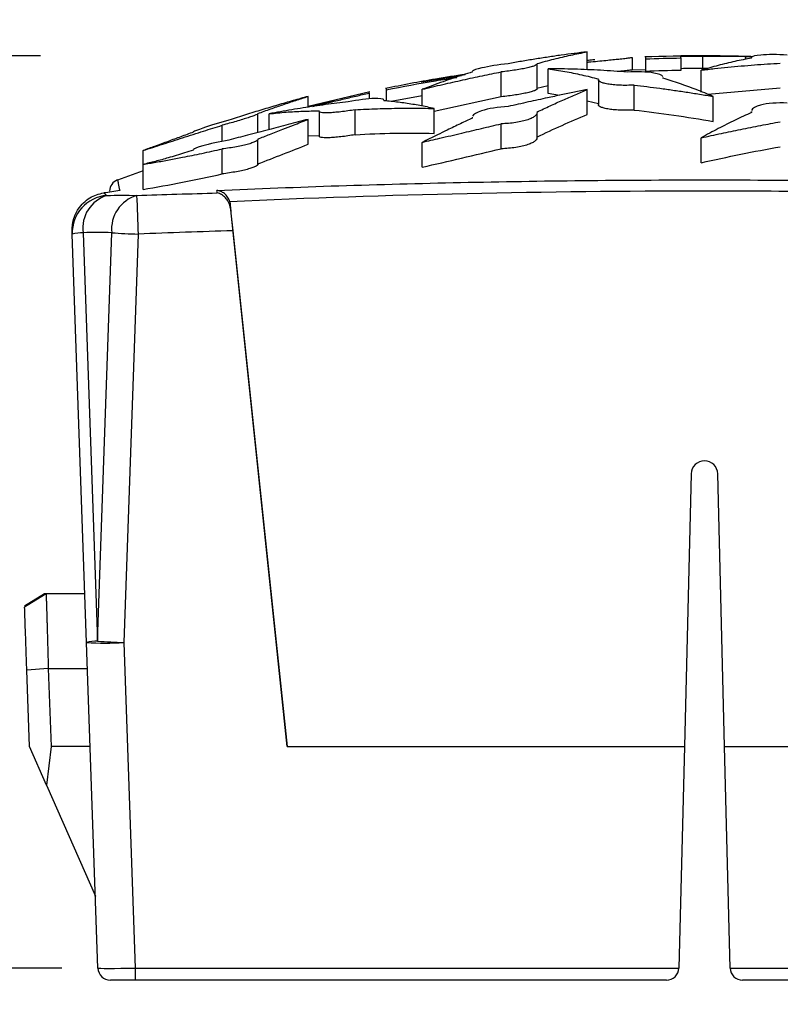
# Model space of a CAD drawing. Extents: x 4.3 to 36, y 0 to 22.
# Drawn here: x 18 to 20.6, y 10.8 to 14.2 of the extents above; entities that cross this region are included whole.
import ezdxf

# ---------------------------------------------------------------- set-up
doc = ezdxf.new("R2010")
doc.units = 0
doc.header["$LTSCALE"] = 0.5
doc.header["$MEASUREMENT"] = 0
doc.linetypes.add('SOLID', pattern=[0])
doc.layers.get('0').update_dxf_attribs({"linetype": 'CONTINUOUS'})
doc.layers.get('DEFPOINTS').update_dxf_attribs({"linetype": 'CONTINUOUS'})
doc.layers.add('GEOBLOCK', color=7, linetype='SOLID')
doc.styles.add('ROMANS', font='romans', dxfattribs={"height": 0.1245})
doc.dimstyles.get("Standard").update_dxf_attribs({"dimtxt": 0.18, "dimasz": 0.18, "dimexe": 0.18, "dimexo": 0.0625, "dimgap": 0.09, "dimtad": 0, "dimtih": 1, "dimtoh": 1, "dimdec": 4, "dimzin": 0, "dimdsep": 46, "dimtxsty": 'Standard', "dimcen": 0.09, "dimadec": 0, "dimazin": 0, "dimtfac": 1, "dimtdec": 4, "dimtofl": 0, "dimtmove": 0, "dimatfit": 3, "dimfxl": 1, "dimtolj": 1, "dimtzin": 0, "dimarcsym": 0})

# ---------------------------------------------------------------- blocks, each defined once
blk = doc.blocks.new('*D43')
at = {"layer": 'DEFPOINTS', "color": 0, "transparency": 16777216}
for p in [(18.1842, 14.1119), (15.9986, 10.9551), (18.2578, 10.9551)]:
    blk.add_point(p, dxfattribs=at)
at = {"layer": 'GEOBLOCK', "color": 6, "lineweight": -2, "transparency": 16777216}
for p, q in [((15.9986, 14.2369), (15.9986, 13.0133)), ((16.0611, 14.0494), (15.9361, 14.1744)), ((15.9986, 10.8301), (15.9986, 12.2152)), ((16.0611, 10.8926), (15.9361, 11.0176))]:
    blk.add_line(p, q, dxfattribs=at)
at = {"layer": 'GEOBLOCK', "color": 1, "lineweight": -2, "transparency": 16777216}
for p, q in [((18.0592, 14.1119), (15.8736, 14.1119)), ((18.1328, 10.9551), (15.8736, 10.9551))]:
    blk.add_line(p, q, dxfattribs=at)
at = {"layer": 'GEOBLOCK', "color": 7, "transparency": 16777216, "insert": (15.8677, 12.6142), "char_height": 0.1245, "attachment_point": 2, "rotation": 90, "style": 'ROMANS'}
blk.add_mtext('\\A1;{\\H1.76707x;2.2"}', dxfattribs=at)

msp = doc.modelspace()

# ---------------------------------------------------------------- linework, layer by layer
at = {"color": 7, "linetype": 'Continuous', "lineweight": 25}
for p, q in [((19.95102, 14.06392), (19.95102, 14.12568)), ((20.10666, 14.10611), (20.10666, 14.06294)), ((20.15237, 14.10804), (20.15237, 14.10136)), ((20.2752, 14.10457), (20.2752, 14.06139)), ((20.35047, 14.11114), (20.35047, 14.06801)), ((20.49878, 14.10999), (20.49878, 14.09903)), ((20.51978, 14.10407), (20.51988, 14.10558)), ((19.7775, 13.99725), (19.7775, 14.0835)), ((20.15237, 14.10136), (20.15237, 14.05815)), ((19.37858, 14.02296), (19.52883, 14.0474)), ((19.51615, 14.04302), (19.37858, 14.02094)), ((19.5539, 14.05606), (19.554, 14.05734)), ((19.65352, 13.97008), (19.65352, 14.05633)), ((19.81616, 13.98098), (19.81616, 14.06723)), ((20.1524, 14.06377), (20.10665, 14.06264)), ((20.21319, 14.03717), (20.21328, 14.03479)), ((20.21388, 14.03457), (20.21388, 14.03717)), ((20.34565, 13.9866), (20.34565, 14.06226)), ((20.36953, 14.06799), (20.35047, 14.06801)), ((19.81616, 14.00783), (19.77689, 13.99863)), ((19.98968, 14.02944), (19.98968, 13.94319)), ((20.11366, 13.92421), (20.11366, 14.01046)), ((19.19906, 13.9874), (18.98514, 13.93692)), ((18.98514, 13.93436), (18.98514, 13.97143)), ((19.19639, 13.98293), (19.19639, 13.98633)), ((19.19639, 13.98293), (19.19639, 13.96302)), ((19.25576, 13.9993), (19.25576, 13.99422)), ((19.25576, 13.99422), (19.25576, 13.95528)), ((19.37977, 13.97343), (19.27241, 13.95331)), ((19.37977, 13.93748), (19.37977, 13.99594)), ((19.65352, 13.97008), (19.42152, 13.9189)), ((19.8548, 13.97429), (19.81616, 13.98098)), ((19.95102, 13.90857), (19.95102, 13.99482)), ((20.6194, 14.0001), (20.36907, 13.97807)), ((20.38741, 13.88514), (20.38741, 13.97139)), ((18.98514, 13.93678), (19.07357, 13.95863)), ((19.00103, 13.93649), (19.00874, 13.93841)), ((19.24728, 13.95796), (19.24739, 13.95627)), ((19.99029, 13.94552), (19.95102, 13.95471)), ((18.81161, 13.84671), (18.81161, 13.91159)), ((18.85027, 13.85683), (18.85027, 13.91109)), ((19.0238, 13.91961), (19.0238, 13.83336)), ((19.14777, 13.83893), (19.14777, 13.92518)), ((19.42152, 13.84339), (19.42152, 13.92964)), ((19.7775, 13.82786), (19.7775, 13.91411)), ((20.51917, 13.91923), (20.51917, 13.91553)), ((20.51978, 13.91584), (20.51986, 13.91923)), ((18.68763, 13.81614), (18.68763, 13.87154)), ((18.98514, 13.80587), (18.98514, 13.89212)), ((19.55329, 13.89955), (19.55329, 13.89634)), ((19.5539, 13.89664), (19.55398, 13.89955)), ((19.65352, 13.79031), (19.65352, 13.87656)), ((18.58801, 13.84792), (18.58815, 13.84844)), ((19.0244, 13.8348), (18.98514, 13.83384)), ((18.81161, 13.73639), (18.81161, 13.82264)), ((19.37977, 13.72629), (19.37977, 13.81254)), ((20.34565, 13.742), (20.34565, 13.82825)), ((18.41388, 13.73616), (18.41388, 13.78412)), ((18.58801, 13.78548), (18.58813, 13.78664)), ((18.68763, 13.70325), (18.68763, 13.7895)), ((18.41388, 13.64991), (18.41388, 13.73616)), ((18.41388, 13.71379), (18.32608, 13.68135)), ((18.91226, 11.72209), (18.71512, 13.60121)), ((18.21843, 12.08203), (18.16908, 13.49516)), ((18.20689, 13.49968), (18.25624, 12.08654)), ((18.25624, 12.08654), (18.30559, 13.49968)), ((18.39707, 13.49516), (18.34772, 12.08203)), ((18.72458, 13.50663), (18.91226, 11.72209)), ((20.31096, 12.66552), (20.28734, 11.72209)), ((20.42655, 11.72209), (20.40293, 12.66552)), ((18.07304, 12.25037), (18.00407, 12.20727)), ((18.07849, 12.25037), (18.00415, 12.20479)), ((18.07849, 12.25037), (18.07304, 12.25037)), ((18.21255, 12.25037), (18.07849, 12.25037)), ((18.25778, 10.95512), (18.21843, 12.08203)), ((18.34772, 12.08203), (18.38707, 10.95512)), ((18.0861, 11.99154), (18.01177, 11.98669)), ((18.02101, 11.72209), (18.01177, 11.98669)), ((18.0861, 11.99154), (18.09551, 11.72209)), ((18.08001, 11.58817), (18.02101, 11.72209)), ((18.09551, 11.72209), (18.08001, 11.58817)), ((18.231, 11.72209), (18.09551, 11.72209)), ((18.91226, 11.72209), (20.28734, 11.72209)), ((20.28734, 11.72209), (20.26815, 10.95554)), ((20.42655, 11.72209), (21.80163, 11.72209)), ((20.44574, 10.95554), (20.42655, 11.72209)), ((18.08001, 11.58817), (18.24907, 11.20445)), ((18.38707, 10.95512), (20.26814, 10.95512)), ((18.38707, 10.95512), (18.38707, 10.9135)), ((20.44575, 10.95512), (22.32682, 10.95512)), ((18.38707, 10.9135), (18.30088, 10.9135)), ((20.22504, 10.9135), (18.38707, 10.9135)), ((22.32682, 10.9135), (20.48885, 10.9135))]:
    msp.add_line(p, q, dxfattribs=at)
at = {"color": 8, "linetype": 'Continuous', "lineweight": 25}
msp.add_line((18.0861, 11.99154), (18.22159, 11.99154), dxfattribs=at)
at = {"color": 7, "linetype": 'Continuous', "lineweight": 25}
for centre, radius, start, end in [((18.3412, 13.64227), 0.04312, 111.42334, 177.98883), ((18.29832, 13.49962), 0.12932, 94.325, 181.97795), ((18.32297, 13.51645), 0.11729, 107.05917, 188.2213), ((18.4272, 13.5116), 0.1222, 106.80887, 185.59949), ((46.73173, 14.66765), 28.35891, 182.099794, 182.369544), ((18.20726, 13.33596), 0.16371, 90.12991, 103.48815), ((18.48851, 16.27697), 2.78332, 266.23166, 268.11723), ((20.35695, 12.66437), 0.046, 1.43398, 178.56602), ((18.25661, 11.92283), 0.16371, 90.12993, 103.48824), ((18.28307, 13.00951), 0.92974, 266.01278, 273.98722), ((18.43917, 14.86386), 2.78334, 266.23164, 268.1172), ((18.30088, 10.95662), 0.04313, 182, 270), ((20.22504, 10.95662), 0.04313, 270, 358), ((20.22504, 10.95662), 0.04313, 358, 358.56602), ((20.48885, 10.95662), 0.04313, 181.43398, 182), ((20.48885, 10.95662), 0.04313, 182, 270)]:
    msp.add_arc(centre, radius, start, end, dxfattribs=at)
msp.add_ellipse((18.38718, 10.95662), major_axis=(0.1294, 0.0015), ratio=0.0116198, start_param=3.1418632, end_param=4.7114416, dxfattribs=at)
for points, knots in [([(19.95102, 14.12568), (19.93613, 14.12387), (19.9062, 14.12022), (19.86115, 14.11413), (19.81571, 14.10755), (19.76989, 14.10043), (19.72369, 14.09283), (19.69279, 14.08736), (19.67727, 14.08461)], [0, 0, 0, 0, 0.1627585, 0.327064, 0.4929291, 0.6603657, 0.8293855, 1, 1, 1, 1]), ([(19.77689, 14.08488), (19.78676, 14.08761), (19.80642, 14.09305), (19.83581, 14.10061), (19.86496, 14.10768), (19.89386, 14.11421), (19.92251, 14.12026), (19.94155, 14.12388), (19.95102, 14.12568)], [0, 0, 0, 0, 0.1706366, 0.3396697, 0.5071108, 0.6729714, 0.8372637, 1, 1, 1, 1]), ([(19.95102, 14.09011), (19.95518, 14.09049), (19.97064, 14.09188), (19.99473, 14.09415), (20.02269, 14.09686), (20.04655, 14.09927), (20.06864, 14.10161), (20.08685, 14.10364), (20.09928, 14.10513), (20.10535, 14.10595), (20.10622, 14.10606), (20.10666, 14.10611)], [0, 0, 0, 0, 0.0387339, 0.1438857, 0.2490731, 0.3538265, 0.4586244, 0.6001881, 0.7418988, 0.8708708, 1, 1, 1, 1]), ([(20.51774, 14.10912), (20.46077, 14.11054), (20.33819, 14.11359), (20.21562, 14.10992), (20.15001, 14.10796)], [0, 0, 0, 0, 0.46474038, 1, 1, 1, 1]), ([(20.34549, 14.1119), (20.34425, 14.1119), (20.33226, 14.11191), (20.31983, 14.1118), (20.30868, 14.11171)], [0, 0, 0, 0, 0.1036175, 1, 1, 1, 1]), ([(20.51978, 14.10407), (20.51021, 14.10225), (20.49101, 14.09861), (20.46216, 14.09246), (20.4332, 14.08578), (20.40412, 14.07852), (20.37491, 14.07073), (20.35542, 14.06509), (20.34565, 14.06226)], [0, 0, 0, 0, 0.1644484, 0.3297628, 0.4959594, 0.6630541, 0.8310625, 1, 1, 1, 1]), ([(20.39035, 14.11174), (20.38424, 14.1118), (20.37194, 14.11191), (20.35641, 14.1119), (20.3486, 14.11189)], [0, 0, 0, 0, 0.49693066, 1, 1, 1, 1]), ([(20.35047, 14.11114), (20.35745, 14.11115), (20.36442, 14.11115), (20.37827, 14.11113), (20.38515, 14.11111), (20.3988, 14.11106), (20.40559, 14.11102), (20.41903, 14.11094), (20.42572, 14.1109), (20.44494, 14.11075), (20.45686, 14.11063), (20.47364, 14.11042), (20.47903, 14.11034), (20.48919, 14.11018), (20.49399, 14.11009), (20.49878, 14.10999)], [0, 0, 0, 0, 0.125, 0.125, 0.25, 0.25, 0.375, 0.375, 0.5, 0.5, 0.75, 0.75, 0.875, 0.875, 1, 1, 1, 1]), ([(20.49878, 14.10999), (20.50559, 14.10985), (20.51593, 14.10962), (20.52178, 14.10938), (20.52378, 14.1093)], [0, 0, 0, 0, 0.65889682, 1, 1, 1, 1]), ([(20.64316, 14.11443), (20.60967, 14.11649), (20.57518, 14.11652), (20.5342, 14.11306), (20.523, 14.11047), (20.51999, 14.10735)], [0.12500004, 0.12500004, 0.12500004, 0.12500004, 0.62500004, 0.62500004, 1, 1, 1, 1]), ([(19.67727, 14.08461), (19.64368, 14.08096), (19.6095, 14.0754), (19.56856, 14.06591), (19.5572, 14.06196), (19.55413, 14.05885)], [0.125, 0.125, 0.125, 0.125, 0.625, 0.625, 1, 1, 1, 1]), ([(19.77678, 14.0835), (19.7769, 14.08298), (19.77722, 14.08149), (19.7716, 14.07839), (19.76095, 14.0745), (19.7454, 14.07041), (19.72582, 14.06636), (19.70327, 14.06255), (19.67874, 14.05906), (19.66194, 14.05724), (19.65352, 14.05633)], [0, 0, 0, 0, 0.0721379, 0.2047468, 0.3370557, 0.4691706, 0.6013671, 0.7338666, 0.8666633, 1, 1, 1, 1]), ([(19.97701, 14.09853), (19.97681, 14.09849), (19.9764, 14.09842), (19.97102, 14.09767), (19.9635, 14.09667), (19.95435, 14.09561), (19.95102, 14.09523)], [0, 0, 0, 0, 0.2828293, 0.56611, 0.8420046, 1, 1, 1, 1]), ([(20.34565, 14.06226), (20.36115, 14.06408), (20.39202, 14.06769), (20.43818, 14.07248), (20.48399, 14.07678), (20.52944, 14.08052), (20.57453, 14.08376), (20.60449, 14.08549), (20.6194, 14.08635)], [0, 0, 0, 0, 0.1702074, 0.3389799, 0.5063312, 0.6722754, 0.8368267, 1, 1, 1, 1]), ([(19.52972, 14.04771), (19.4952, 14.0425), (19.40275, 14.02855), (19.31104, 14.01029), (19.25358, 13.99885)], [0, 0, 0, 0, 0.3734329, 1, 1, 1, 1]), ([(19.25576, 13.99422), (19.31234, 14.00537), (19.39328, 14.02131), (19.47484, 14.03355), (19.49937, 14.03723)], [0, 0, 0, 0, 0.6992065, 1, 1, 1, 1]), ([(19.37977, 13.99594), (19.40368, 14.00161), (19.45072, 14.01276), (19.52027, 14.02842), (19.5876, 14.04299), (19.6318, 14.05194), (19.65352, 14.05633)], [0, 0, 0, 0, 0.26268317, 0.51689984, 0.76266616, 1, 1, 1, 1]), ([(19.5539, 14.05606), (19.54289, 14.05258), (19.52056, 14.04553), (19.48664, 14.03423), (19.45181, 14.0222), (19.41608, 14.00944), (19.39198, 14.00048), (19.37977, 13.99594)], [0, 0, 0, 0, 0.189127, 0.3836815, 0.5836729, 0.7891097, 1, 1, 1, 1]), ([(19.81616, 14.06723), (19.8258, 14.0658), (19.84511, 14.06293), (19.87408, 14.05788), (19.90308, 14.05228), (19.93213, 14.04606), (19.96121, 14.03929), (19.98059, 14.03428), (19.99029, 14.03177)], [0, 0, 0, 0, 0.1656747, 0.3317202, 0.4981562, 0.6650021, 0.8322769, 1, 1, 1, 1]), ([(20.08991, 14.05554), (20.07449, 14.05669), (20.04374, 14.05899), (19.99772, 14.06175), (19.95197, 14.06399), (19.90647, 14.06565), (19.86123, 14.06679), (19.83115, 14.06708), (19.81616, 14.06723)], [0, 0, 0, 0, 0.1691992, 0.3373628, 0.5045076, 0.6706505, 0.8358087, 1, 1, 1, 1]), ([(20.10666, 14.06294), (20.10584, 14.06282), (20.10419, 14.06258), (20.08885, 14.06067), (20.07226, 14.05879), (20.06187, 14.0577), (20.05911, 14.0574)], [0, 0, 0, 0, 0.3547207, 0.7195191, 0.9256273, 1, 1, 1, 1]), ([(20.21309, 14.03993), (20.21013, 14.04492), (20.19906, 14.04937), (20.15808, 14.05631), (20.12357, 14.05753), (20.08991, 14.05554)], [0, 0, 0, 0, 0.37499983, 0.37499983, 0.87499983, 0.87499983, 0.87499983, 0.87499983]), ([(20.11366, 14.01046), (20.10522, 14.01012), (20.08839, 14.00943), (20.06371, 14.00995), (20.04103, 14.01149), (20.02138, 14.01412), (20.0059, 14.01768), (19.9954, 14.02195), (19.98994, 14.02595), (19.99026, 14.02854), (19.99038, 14.02944)], [0, 0, 0, 0, 0.1332494, 0.2658128, 0.3981318, 0.5304233, 0.6627777, 0.7953644, 0.9283664, 1, 1, 1, 1]), ([(20.11366, 14.01046), (20.12836, 14.00876), (20.15797, 14.00532), (20.20268, 13.99956), (20.24799, 13.99332), (20.29393, 13.98653), (20.34048, 13.97926), (20.37169, 13.97403), (20.38741, 13.97139)], [0, 0, 0, 0, 0.160674, 0.32373068, 0.48918119, 0.65703617, 0.82730585, 1, 1, 1, 1]), ([(20.38741, 13.97139), (20.37757, 13.97543), (20.35798, 13.98348), (20.32866, 13.99489), (20.29953, 14.00576), (20.27061, 14.01603), (20.24189, 14.02576), (20.22279, 14.03179), (20.21328, 14.03479)], [0, 0, 0, 0, 0.17030524, 0.3391372, 0.50650901, 0.67243414, 0.8369264, 1, 1, 1, 1]), ([(18.98514, 13.97143), (18.9678, 13.9666), (18.93263, 13.95679), (18.87927, 13.9413), (18.82452, 13.92497), (18.76838, 13.9078), (18.73055, 13.89586), (18.71138, 13.88982)], [0, 0, 0, 0, 0.1892787, 0.3839091, 0.5839005, 0.7892614, 1, 1, 1, 1]), ([(18.811, 13.91232), (18.82601, 13.91768), (18.85498, 13.92802), (18.89885, 13.94318), (18.94188, 13.95764), (18.97096, 13.96691), (18.98514, 13.97143)], [0, 0, 0, 0, 0.25901044, 0.50000323, 0.75621806, 1, 1, 1, 1]), ([(19.00874, 13.93841), (19.01679, 13.94039), (19.02484, 13.94237), (19.04089, 13.94628), (19.04889, 13.94822), (19.07282, 13.95402), (19.08872, 13.95783), (19.12005, 13.96528), (19.13556, 13.96893), (19.1587, 13.97429), (19.16635, 13.97606), (19.18147, 13.97953), (19.18893, 13.98124), (19.19639, 13.98293)], [0, 0, 0, 0, 0.125, 0.125, 0.25, 0.25, 0.5, 0.5, 0.75, 0.75, 0.875, 0.875, 1, 1, 1, 1]), ([(19.77678, 13.99725), (19.7769, 13.99673), (19.77722, 13.99524), (19.7716, 13.99214), (19.76095, 13.98825), (19.7454, 13.98416), (19.72582, 13.98011), (19.70327, 13.9763), (19.67874, 13.97281), (19.66194, 13.97099), (19.65352, 13.97008)], [0, 0, 0, 0, 0.0721379, 0.2047468, 0.3370557, 0.4691706, 0.6013671, 0.7338666, 0.8666633, 1, 1, 1, 1]), ([(19.95102, 13.99482), (19.93623, 13.99189), (19.9062, 13.98594), (19.86053, 13.97653), (19.80753, 13.96532), (19.74629, 13.95199), (19.70074, 13.94171), (19.67727, 13.93641)], [0, 0, 0, 0, 0.16170872, 0.32837303, 0.4999969, 0.74227385, 1, 1, 1, 1]), ([(19.77689, 13.91725), (19.79206, 13.92442), (19.82193, 13.93853), (19.86613, 13.95854), (19.90899, 13.97734), (19.93717, 13.98906), (19.95102, 13.99482)], [0, 0, 0, 0, 0.26223295, 0.51629925, 0.76221549, 1, 1, 1, 1]), ([(19.12402, 13.95229), (19.11098, 13.95085), (19.08488, 13.94798), (19.04577, 13.94305), (19.00666, 13.93767), (18.96755, 13.93178), (18.92844, 13.9254), (18.88934, 13.91855), (18.8633, 13.91358), (18.85027, 13.91109)], [0, 0, 0, 0, 0.1423616, 0.2848622, 0.4275176, 0.5703434, 0.7133554, 0.8565691, 1, 1, 1, 1]), ([(19.04339, 13.94954), (19.03325, 13.94708), (19.01351, 13.94228), (18.99441, 13.93757), (18.98514, 13.93528)], [0, 0, 0, 0, 0.5140963, 1, 1, 1, 1]), ([(19.24715, 13.95999), (19.24407, 13.9632), (19.23273, 13.96481), (19.19132, 13.96345), (19.15702, 13.95885), (19.12402, 13.95229)], [0, 0, 0, 0, 0.37500019, 0.37500019, 0.87500019, 0.87500019, 0.87500019, 0.87500019]), ([(19.42152, 13.92964), (19.41327, 13.93143), (19.39676, 13.93501), (19.37195, 13.93976), (19.34711, 13.94406), (19.32223, 13.94787), (19.29732, 13.95118), (19.27237, 13.95403), (19.25572, 13.95552), (19.24739, 13.95627)], [0, 0, 0, 0, 0.1426546, 0.28535, 0.4281023, 0.5709276, 0.7138416, 0.8568605, 1, 1, 1, 1]), ([(19.67727, 13.93641), (19.64311, 13.93482), (19.60859, 13.92898), (19.56808, 13.91581), (19.55703, 13.90926), (19.55408, 13.9029)], [0.12499975, 0.12499975, 0.12499975, 0.12499975, 0.62499975, 0.62499975, 1, 1, 1, 1]), ([(20.11366, 13.92421), (20.10522, 13.92387), (20.08839, 13.92318), (20.06371, 13.9237), (20.04103, 13.92524), (20.02138, 13.92787), (20.0059, 13.93143), (19.9954, 13.9357), (19.98994, 13.9397), (19.99026, 13.94229), (19.99038, 13.94319)], [0, 0, 0, 0, 0.1332494, 0.2658128, 0.3981318, 0.5304233, 0.6627777, 0.7953644, 0.9283664, 1, 1, 1, 1]), ([(20.64316, 13.9482), (20.60911, 13.95019), (20.57412, 13.94749), (20.53361, 13.93664), (20.52279, 13.93013), (20.51993, 13.92305)], [0.12499996, 0.12499996, 0.12499996, 0.12499996, 0.62499996, 0.62499996, 1, 1, 1, 1]), ([(18.81087, 13.91159), (18.81099, 13.91133), (18.8113, 13.91062), (18.80544, 13.90774), (18.79449, 13.90341), (18.77868, 13.89797), (18.75902, 13.89179), (18.73662, 13.88515), (18.71242, 13.87827), (18.69591, 13.87378), (18.68763, 13.87154)], [0, 0, 0, 0, 0.07309023, 0.20528294, 0.33743991, 0.46965588, 0.6018416, 0.73415873, 0.8668146, 1, 1, 1, 1]), ([(18.85027, 13.91109), (18.86009, 13.91222), (18.87967, 13.91447), (18.90897, 13.91705), (18.93808, 13.91904), (18.96701, 13.92037), (18.99577, 13.92112), (19.01488, 13.92107), (19.0244, 13.92105)], [0, 0, 0, 0, 0.1694263, 0.3377193, 0.5049008, 0.6709929, 0.8360183, 1, 1, 1, 1]), ([(19.14777, 13.92518), (19.13947, 13.9238), (19.1229, 13.92105), (19.09847, 13.91794), (19.07586, 13.91572), (19.0561, 13.91455), (19.04042, 13.9145), (19.02972, 13.91561), (19.02409, 13.91731), (19.0244, 13.91901), (19.02451, 13.91961)], [0, 0, 0, 0, 0.133272, 0.2658639, 0.3979729, 0.529868, 0.6619095, 0.7943319, 0.9271992, 1, 1, 1, 1]), ([(19.14777, 13.92518), (19.16066, 13.92591), (19.18649, 13.92737), (19.22531, 13.92894), (19.26428, 13.93006), (19.30339, 13.9307), (19.34264, 13.93085), (19.38204, 13.93054), (19.40835, 13.92994), (19.42152, 13.92964)], [0, 0, 0, 0, 0.1413856, 0.2832355, 0.4255656, 0.5683917, 0.7117292, 0.8555935, 1, 1, 1, 1]), ([(19.77681, 13.91411), (19.77693, 13.91293), (19.77726, 13.90954), (19.77186, 13.90366), (19.76148, 13.89691), (19.74621, 13.89062), (19.72673, 13.88518), (19.70404, 13.88087), (19.67918, 13.87772), (19.66209, 13.87695), (19.65352, 13.87656)], [0, 0, 0, 0, 0.07103502, 0.20402796, 0.33655448, 0.46872975, 0.60105226, 0.7337168, 0.86656069, 1, 1, 1, 1]), ([(20.51978, 13.91584), (20.51035, 13.91152), (20.49137, 13.90283), (20.46279, 13.88914), (20.43392, 13.87486), (20.40475, 13.85994), (20.37528, 13.84443), (20.35557, 13.83366), (20.34565, 13.82825)], [0, 0, 0, 0, 0.1615315, 0.3251018, 0.4907227, 0.6584055, 0.8281611, 1, 1, 1, 1]), ([(18.41388, 13.78412), (18.43668, 13.79146), (18.48228, 13.80615), (18.55217, 13.8286), (18.6206, 13.85045), (18.66628, 13.86482), (18.68763, 13.87154)], [0, 0, 0, 0, 0.2500003, 0.500001, 0.7661947, 1, 1, 1, 1]), ([(18.71138, 13.88982), (18.67843, 13.88042), (18.64489, 13.86987), (18.60336, 13.85566), (18.59156, 13.85114), (18.58831, 13.84909)], [0.12499999, 0.12499999, 0.12499999, 0.12499999, 0.62499999, 0.62499999, 1, 1, 1, 1]), ([(18.98514, 13.89212), (18.96234, 13.88608), (18.91674, 13.87399), (18.84692, 13.85556), (18.77848, 13.83766), (18.73281, 13.82597), (18.71138, 13.82049)], [0, 0, 0, 0, 0.2500004, 0.5000015, 0.7654788, 1, 1, 1, 1]), ([(18.811, 13.8243), (18.82473, 13.8295), (18.85379, 13.8405), (18.89499, 13.85652), (18.9393, 13.87396), (18.9683, 13.88545), (18.98514, 13.89212)], [0, 0, 0, 0, 0.2363058, 0.4999981, 0.7096941, 1, 1, 1, 1]), ([(19.5539, 13.89664), (19.54024, 13.89015), (19.51119, 13.87636), (19.47071, 13.85683), (19.42634, 13.83525), (19.39733, 13.82111), (19.37977, 13.81254)], [0, 0, 0, 0, 0.2350997, 0.4999988, 0.697196, 1, 1, 1, 1]), ([(19.37977, 13.81254), (19.4002, 13.81727), (19.44585, 13.82781), (19.51428, 13.84385), (19.58508, 13.86053), (19.63071, 13.87121), (19.65352, 13.87656)], [0, 0, 0, 0, 0.2238792, 0.4999995, 0.7499999, 1, 1, 1, 1]), ([(20.34565, 13.82825), (20.36889, 13.83337), (20.4144, 13.84341), (20.48316, 13.85773), (20.55116, 13.87125), (20.59691, 13.87962), (20.6194, 13.88373)], [0, 0, 0, 0, 0.2552988, 0.4999989, 0.7541237, 1, 1, 1, 1]), ([(18.58801, 13.84792), (18.57351, 13.84255), (18.54449, 13.83183), (18.49987, 13.81533), (18.45634, 13.79937), (18.42729, 13.78894), (18.41388, 13.78412)], [0, 0, 0, 0, 0.2500004, 0.5000011, 0.7691189, 1, 1, 1, 1]), ([(19.14777, 13.83893), (19.13947, 13.83755), (19.1229, 13.8348), (19.09847, 13.83169), (19.07586, 13.82947), (19.0561, 13.8283), (19.04042, 13.82825), (19.02972, 13.82936), (19.02409, 13.83106), (19.0244, 13.83276), (19.02451, 13.83336)], [0, 0, 0, 0, 0.1332719, 0.2658639, 0.3979729, 0.529868, 0.6619095, 0.7943319, 0.9271992, 1, 1, 1, 1]), ([(18.71138, 13.82049), (18.67789, 13.81484), (18.64394, 13.80708), (18.60289, 13.7954), (18.59139, 13.79107), (18.58827, 13.78804)], [0.12499989, 0.12499989, 0.12499989, 0.12499989, 0.62499989, 0.62499989, 1, 1, 1, 1]), ([(18.8109, 13.82264), (18.81101, 13.822), (18.81134, 13.82021), (18.80571, 13.81638), (18.79506, 13.81158), (18.77953, 13.80656), (18.75998, 13.80167), (18.73744, 13.79709), (18.7129, 13.79289), (18.69607, 13.79063), (18.68763, 13.7895)], [0, 0, 0, 0, 0.0720657, 0.2046788, 0.3370321, 0.4691887, 0.6013977, 0.733896, 0.8666734, 1, 1, 1, 1]), ([(19.77681, 13.82786), (19.77693, 13.82668), (19.77726, 13.82329), (19.77186, 13.81741), (19.76148, 13.81066), (19.74621, 13.80437), (19.72673, 13.79893), (19.70404, 13.79462), (19.67918, 13.79147), (19.66209, 13.7907), (19.65352, 13.79031)], [0, 0, 0, 0, 0.071035, 0.204028, 0.3365545, 0.4687298, 0.6010523, 0.7337168, 0.8665607, 1, 1, 1, 1]), ([(18.41388, 13.73616), (18.42872, 13.73864), (18.45883, 13.74366), (18.50454, 13.75194), (18.55758, 13.76208), (18.61877, 13.77448), (18.66425, 13.7844), (18.68763, 13.7895)], [0, 0, 0, 0, 0.1620626, 0.3287259, 0.5000036, 0.7429299, 1, 1, 1, 1]), ([(18.58801, 13.78548), (18.57802, 13.78225), (18.55839, 13.7759), (18.52942, 13.76701), (18.49565, 13.75711), (18.45727, 13.74656), (18.42815, 13.73958), (18.41388, 13.73616)], [0, 0, 0, 0, 0.1726765, 0.3393396, 0.4999979, 0.754989, 1, 1, 1, 1]), ([(18.8109, 13.73639), (18.81101, 13.73575), (18.81134, 13.73396), (18.80571, 13.73013), (18.79506, 13.72533), (18.77953, 13.72031), (18.75998, 13.71542), (18.73744, 13.71084), (18.7129, 13.70664), (18.69607, 13.70438), (18.68763, 13.70325)], [0, 0, 0, 0, 0.0720657, 0.2046788, 0.3370321, 0.4691887, 0.6013977, 0.733896, 0.8666734, 1, 1, 1, 1]), ([(18.66969, 13.64598), (18.95072, 13.6587), (19.23189, 13.66772), (19.7944, 13.67967), (20.07567, 13.68258), (20.63825, 13.68258), (20.91958, 13.67967), (21.48203, 13.66772), (21.76317, 13.6587), (22.0442, 13.64598)], [0, 0, 0, 0, 0.25, 0.25, 0.5, 0.5, 0.75, 0.75, 1, 1, 1, 1]), ([(18.18962, 13.58156), (18.19505, 13.58988), (18.20126, 13.59725), (18.21487, 13.61022), (18.22205, 13.61563), (18.23718, 13.62479), (18.24509, 13.62848), (18.26112, 13.63412), (18.26938, 13.63612), (18.27776, 13.63729)], [0, 0, 0, 0, 0.25, 0.25, 0.5, 0.5, 0.75, 0.75, 1, 1, 1, 1]), ([(18.71415, 13.60688), (18.71269, 13.61299), (18.71005, 13.61855), (18.70354, 13.62807), (18.69967, 13.63204), (18.69158, 13.6384), (18.68724, 13.64087), (18.67854, 13.64441), (18.67409, 13.64552), (18.66969, 13.64598)], [0, 0, 0, 0, 0.25, 0.25, 0.5, 0.5, 0.75, 0.75, 1, 1, 1, 1]), ([(18.71652, 13.58412), (18.71571, 13.59208), (18.71338, 13.59906), (18.70712, 13.61142), (18.70328, 13.61658), (18.69485, 13.62529), (18.69022, 13.62883), (18.68077, 13.63425), (18.67588, 13.63618), (18.67104, 13.63733)], [0, 0, 0, 0, 0.25, 0.25, 0.5, 0.5, 0.75, 0.75, 1, 1, 1, 1]), ([(21.99974, 13.60688), (21.72611, 13.61938), (21.45238, 13.62856), (20.90476, 13.64076), (20.63083, 13.64377), (19.8092, 13.64377), (19.26141, 13.63188), (18.71415, 13.60688)], [0, 0, 0, 0, 0.25, 0.25, 0.5, 0.5, 1, 1, 1, 1]), ([(18.71512, 13.60121), (18.71537, 13.59813), (18.71562, 13.59501), (18.71589, 13.59184), (18.71609, 13.5893), (18.71631, 13.58673), (18.71652, 13.58412)], [0, 0, 0, 0, 0.0010469286, 0.0010469286, 0.0010469286, 0.0018854096, 0.0018854096, 0.0018854096, 0.0018854096]), ([(18.16868, 13.50645), (18.16822, 13.51975), (18.16978, 13.53278), (18.17687, 13.5583), (18.18234, 13.57041), (18.18962, 13.58156)], [0, 0, 0, 0, 0.5, 0.5, 1, 1, 1, 1]), ([(18.71652, 13.58412), (18.71769, 13.57274), (18.71896, 13.56044), (18.72171, 13.53403), (18.72313, 13.52041), (18.72458, 13.50663)], [0, 0, 0, 0, 0.5, 0.5, 1, 1, 1, 1]), ([(18.07304, 12.25037), (18.07304, 12.25037), (18.07305, 12.25037), (18.07316, 12.2472), (18.07317, 12.24711)], [0, 0, 0, 0, 0.972044, 1, 1, 1, 1]), ([(18.07849, 12.25037), (18.07849, 12.25032), (18.07849, 12.25021), (18.07853, 12.24935), (18.07859, 12.24792), (18.07866, 12.24583), (18.07877, 12.24307), (18.07889, 12.23958), (18.07904, 12.23534), (18.07921, 12.23031), (18.0794, 12.22446), (18.07961, 12.21776), (18.07985, 12.21018), (18.08011, 12.20171), (18.08039, 12.19233), (18.08069, 12.18203), (18.08102, 12.1708), (18.08137, 12.15864), (18.08174, 12.14555), (18.08214, 12.13157), (18.08255, 12.11669), (18.08299, 12.10096), (18.08346, 12.08442), (18.08394, 12.0671), (18.08445, 12.04907), (18.08498, 12.0304), (18.08553, 12.01117), (18.08591, 11.99812), (18.0861, 11.99154)], [0, 0, 0, 0, 0.0292208, 0.0591805, 0.0898791, 0.1213166, 0.1534932, 0.1864089, 0.2200638, 0.2544579, 0.2895912, 0.3254639, 0.362076, 0.3994274, 0.4375183, 0.4763487, 0.5159185, 0.5562279, 0.5972768, 0.6390653, 0.6815934, 0.7248611, 0.7688684, 0.8136154, 0.8591021, 0.9053284, 0.9522943, 1, 1, 1, 1]), ([(18.01177, 11.98669), (18.01164, 11.99032), (18.01139, 11.99755), (18.01101, 12.00832), (18.01064, 12.019), (18.01027, 12.02959), (18.0099, 12.04008), (18.00954, 12.05048), (18.00918, 12.06079), (18.00848, 12.08095), (18.00748, 12.10955), (18.00633, 12.14255), (18.00538, 12.16958), (18.0048, 12.18616), (18.00447, 12.19578), (18.00429, 12.20096), (18.00417, 12.20419), (18.00416, 12.20459), (18.00415, 12.20479)], [0, 0, 0, 0, 0.0311921, 0.0622626, 0.0932845, 0.1243314, 0.1554766, 0.1867929, 0.2183515, 0.2502225, 0.3756862, 0.5001835, 0.6243356, 0.7499692, 0.8132062, 0.8755778, 0.9376508, 1, 1, 1, 1])]:
    msp.add_open_spline(points, degree=3, knots=knots, dxfattribs=at)
for points in [[(20.15237, 14.10136), (20.1933, 14.10289), (20.23425, 14.10396), (20.2752, 14.10457)], [(20.30868, 14.11171), (20.29752, 14.11161), (20.28636, 14.11147), (20.2752, 14.1113)], [(20.2752, 14.11053), (20.30029, 14.11091), (20.32538, 14.11111), (20.35047, 14.11114)], [(20.2752, 14.10457), (20.2752, 14.10753), (20.2752, 14.10951), (20.2752, 14.11053)], [(20.2752, 14.06139), (20.23426, 14.06077), (20.19332, 14.05969), (20.15237, 14.05815)], [(20.35047, 14.06801), (20.32538, 14.06798), (20.30029, 14.06777), (20.2752, 14.06739)], [(19.37858, 14.02094), (19.37858, 14.02207), (19.37858, 14.02275), (19.37858, 14.02296)], [(19.07357, 13.95681), (19.06355, 13.95441), (19.05347, 13.95199), (19.04339, 13.94954)], [(19.07357, 13.95863), (19.07357, 13.95829), (19.07357, 13.95768), (19.07357, 13.95681)], [(19.77689, 13.831), (19.83493, 13.85866), (19.89298, 13.88475), (19.95102, 13.90857)], [(20.11366, 13.92421), (20.20491, 13.9139), (20.29616, 13.90067), (20.38741, 13.88514)], [(19.14777, 13.83893), (19.23902, 13.84442), (19.33027, 13.8458), (19.42152, 13.84339)], [(18.811, 13.73805), (18.86905, 13.75986), (18.92709, 13.78286), (18.98514, 13.80587)], [(20.34565, 13.742), (20.4369, 13.76236), (20.52815, 13.78114), (20.6194, 13.79748)], [(19.37977, 13.72629), (19.47102, 13.74727), (19.56227, 13.76899), (19.65352, 13.79031)], [(18.41388, 13.64991), (18.50513, 13.6648), (18.59638, 13.68307), (18.68763, 13.70325)], [(18.33328, 13.64593), (18.31477, 13.64309), (18.29626, 13.64021), (18.27776, 13.63729)], [(18.27776, 13.63729), (18.28105, 13.63487), (18.28466, 13.63201), (18.28857, 13.62857)], [(18.28857, 13.62857), (18.32302, 13.62981), (18.35747, 13.62981), (18.39186, 13.62857)], [(18.39186, 13.62857), (18.48489, 13.63203), (18.57795, 13.6349), (18.67104, 13.63733)], [(18.67104, 13.63733), (18.67058, 13.64026), (18.67013, 13.64314), (18.66969, 13.64598)], [(18.71415, 13.60688), (18.71459, 13.60501), (18.71492, 13.60311), (18.71512, 13.60121)], [(18.16908, 13.49516), (18.16893, 13.49948), (18.1688, 13.50321), (18.16868, 13.50645)], [(18.30559, 13.49968), (18.27269, 13.50085), (18.23979, 13.50085), (18.20689, 13.49968)], [(18.72458, 13.50663), (18.61539, 13.50334), (18.50622, 13.49956), (18.39707, 13.49516)]]:
    msp.add_open_spline(points, degree=3, dxfattribs=at)
at = {"color": 8, "linetype": 'Continuous', "lineweight": 25}
msp.add_open_spline([(18.32612, 13.68124), (18.32608, 13.68145), (18.32597, 13.68208), (18.32787, 13.67195), (18.33148, 13.6546), (18.33328, 13.64593)], degree=3, knots=[0, 0, 0, 0, 0.20385395, 0.60186033, 1, 1, 1, 1], dxfattribs=at)

# ---------------------------------------------------------------- dimensions: what is measured, and where the dimension line sits
at = {"layer": 'GEOBLOCK'}
dim = msp.add_linear_dim(base=(15.99865, 10.95512), p1=(18.1842, 14.11189), p2=(18.25778, 10.95512), angle=90, text='{\\H1.76707x;2.2"}', dimstyle='Standard', override={"dimtxt": 0.25, "dimasz": 0.125, "dimexe": 0.125, "dimexo": 0.125, "dimtad": 1, "dimtih": 0, "dimtoh": 0, "dimtxsty": 'ROMANS', "dimtsz": 0.0625, "dimdle": 0.125, "dimclrd": 6, "dimclre": 1, "dimclrt": 7, "dimadec": 3, "dimtix": 1, "dimtofl": 1, "dimtmove": 2}, dxfattribs=at)
dim.commit()
dim.dimension.update_dxf_attribs({"geometry": '*D43', "text_midpoint": (15.99865, 12.61423), "dimtype": 160})

doc.saveas('drawing.dxf')
